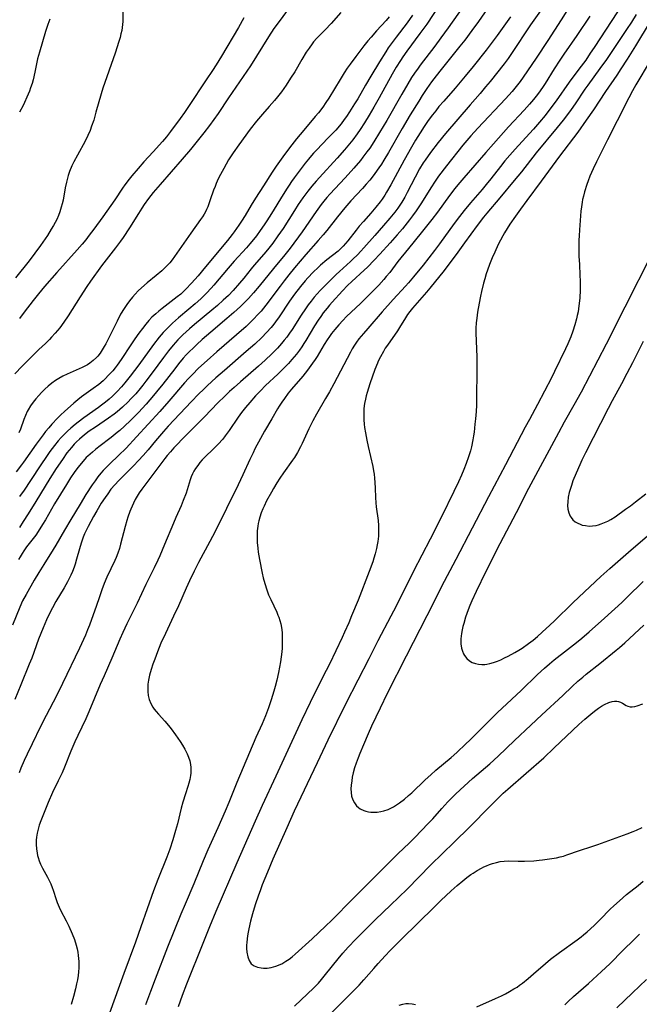
# Model space of a CAD drawing. Units: inches. Extents: x 2055283 to 2060770, y 195496 to 200931.
# Drawn here: x 2057550 to 2057666, y 195781 to 195966 of the extents above; entities that cross this region are included whole.
import ezdxf

# ---------------------------------------------------------------- set-up
doc = ezdxf.new("R2010")
doc.units = ezdxf.units.IN
doc.header["$MEASUREMENT"] = 0
doc.layers.add('c_11_T14S_R18E', color=163, linetype='Continuous')

msp = doc.modelspace()

# ---------------------------------------------------------------- linework, layer by layer
at = {"layer": 'c_11_T14S_R18E'}
for points, elevation in [([(2057600.5, 195968.25), (2057598.57, 195965.73), (2057597.62, 195964.4), (2057596.6, 195962.85), (2057594.35, 195959.21), (2057593.19, 195957.41), (2057591.17, 195954.39), (2057589.1, 195951.38), (2057587.14, 195948.47), (2057586.36, 195947.35), (2057585.52, 195946.2), (2057584.48, 195944.84), (2057581.95, 195941.7), (2057580.39, 195939.86), (2057576.25, 195935.14), (2057574.99, 195933.62), (2057574.11, 195932.51), (2057573.3, 195931.38), (2057572.86, 195930.72), (2057572.19, 195929.68), (2057570.52, 195927.03), (2057569.33, 195925.21), (2057568.83, 195924.49), (2057567.91, 195923.23), (2057565.3, 195919.87), (2057563.22, 195917.02), (2057562.51, 195915.97), (2057561.27, 195914.07), (2057558.99, 195910.47), (2057558.21, 195909.33), (2057557.43, 195908.27), (2057556.6, 195907.26), (2057555.9, 195906.47), (2057555.51, 195906.07), (2057554.78, 195905.33), (2057553.53, 195904.17), (2057552.43, 195903.11), (2057550.39, 195901.06), (2057549, 195899.6)], 944), ([(2057633.19, 195968.59), (2057630.31, 195964.49), (2057628.95, 195962.63), (2057627.81, 195961.1), (2057625.04, 195957.49), (2057624.65, 195956.96), (2057624, 195956.04), (2057623.44, 195955.18), (2057622.75, 195954.04), (2057621.61, 195952.1), (2057618.77, 195947.16), (2057617.43, 195944.89), (2057616.35, 195943.13), (2057615.58, 195941.96), (2057615.07, 195941.24), (2057614.32, 195940.23), (2057613.84, 195939.62), (2057612.63, 195938.2), (2057610.98, 195936.36), (2057608.11, 195933.3), (2057607.56, 195932.68), (2057606.98, 195932.01), (2057606.45, 195931.35), (2057605.52, 195930.09), (2057602.91, 195926.26), (2057602.24, 195925.32), (2057601.37, 195924.15), (2057600.65, 195923.21), (2057599.63, 195921.94), (2057597.54, 195919.39), (2057594.83, 195916.05), (2057593.77, 195914.79), (2057592.82, 195913.75), (2057592.3, 195913.2), (2057591.32, 195912.26), (2057590.08, 195911.14), (2057588.78, 195910.01), (2057585.79, 195907.45), (2057584.17, 195906.03), (2057583.15, 195905.11), (2057582.46, 195904.46), (2057581.78, 195903.8), (2057581.18, 195903.17), (2057580.6, 195902.53), (2057579.73, 195901.5), (2057579, 195900.57), (2057576.79, 195897.71), (2057575.6, 195896.23), (2057575.02, 195895.54), (2057573.63, 195893.94), (2057572.19, 195892.38), (2057570.71, 195890.87), (2057569.59, 195889.8), (2057568.7, 195889), (2057568.23, 195888.59), (2057567.06, 195887.65), (2057564.75, 195885.92), (2057564.12, 195885.43), (2057563.55, 195884.95), (2057562.7, 195884.17), (2057562.42, 195883.9), (2057561.83, 195883.25), (2057561.15, 195882.42), (2057560.65, 195881.77), (2057560.16, 195881.11), (2057559.46, 195880.08), (2057558.69, 195878.88), (2057557.55, 195877.02), (2057556.48, 195875.23), (2057554.75, 195872.22), (2057554.21, 195871.33), (2057553.7, 195870.53), (2057552.92, 195869.38), (2057551.22, 195867.14), (2057550.71, 195866.44), (2057550.37, 195865.93), (2057550, 195865.31), (2057549.69, 195864.77)], 934), ([(2057628.55, 195968.66), (2057626.27, 195965.23), (2057624.97, 195963.42), (2057622.52, 195960.14), (2057621.79, 195959.09), (2057621.34, 195958.41), (2057620.54, 195957.14), (2057619.78, 195955.85), (2057617.38, 195951.41), (2057616.36, 195949.61), (2057615.46, 195948.11), (2057614.59, 195946.7), (2057613.79, 195945.45), (2057613.25, 195944.65), (2057612.41, 195943.51), (2057611.81, 195942.75), (2057610.88, 195941.65), (2057609.48, 195940.06), (2057606.15, 195936.44), (2057605.55, 195935.77), (2057604.75, 195934.84), (2057603.98, 195933.88), (2057603.05, 195932.64), (2057602.19, 195931.39), (2057601.46, 195930.27), (2057599.32, 195926.9), (2057598.36, 195925.48), (2057597.41, 195924.14), (2057596.43, 195922.88), (2057595.74, 195922.04), (2057593.92, 195919.97), (2057593.34, 195919.28), (2057591.97, 195917.57), (2057591.15, 195916.6), (2057589.94, 195915.25), (2057589.08, 195914.34), (2057588.11, 195913.41), (2057587, 195912.43), (2057585.99, 195911.58), (2057582.69, 195908.88), (2057581.76, 195908.08), (2057580.54, 195906.96), (2057579.59, 195906), (2057578.71, 195905.02), (2057577.83, 195903.93), (2057576.9, 195902.67), (2057574.8, 195899.81), (2057573.61, 195898.24), (2057573.05, 195897.52), (2057572.52, 195896.87), (2057571.68, 195895.88), (2057570.8, 195894.91), (2057570.25, 195894.34), (2057569.22, 195893.34), (2057568.71, 195892.9), (2057568.21, 195892.49), (2057567.62, 195892.03), (2057566.59, 195891.3), (2057564.12, 195889.64), (2057562.97, 195888.84), (2057562.11, 195888.19), (2057561.14, 195887.39), (2057560.61, 195886.89), (2057560.16, 195886.43), (2057559.62, 195885.83), (2057559.2, 195885.31), (2057558.79, 195884.79), (2057557.93, 195883.58), (2057556.77, 195881.84), (2057555.57, 195879.96), (2057552.92, 195875.67), (2057551.52, 195873.38), (2057550.6, 195871.92), (2057549.86, 195870.8)], 936), ([(2057653.18, 195968.72), (2057651.53, 195966.04), (2057649, 195962.15), (2057646.78, 195958.8), (2057644.34, 195955.23), (2057643.8, 195954.46), (2057643.06, 195953.48), (2057642.32, 195952.58), (2057641.06, 195951.17), (2057635.87, 195945.71), (2057634.54, 195944.27), (2057633.8, 195943.4), (2057633.07, 195942.51), (2057630.01, 195938.66), (2057628.51, 195936.7), (2057627.86, 195935.77), (2057627.02, 195934.49), (2057625.3, 195931.69), (2057624.32, 195930.22), (2057623.6, 195929.23), (2057623.05, 195928.5), (2057621.72, 195926.84), (2057620.76, 195925.7), (2057619.41, 195924.18), (2057617.49, 195922.09), (2057616.39, 195920.91), (2057615.15, 195919.64), (2057614.54, 195919.05), (2057612.22, 195916.95), (2057611.41, 195916.16), (2057610.46, 195915.16), (2057608.53, 195913.04), (2057608.05, 195912.49), (2057607.59, 195911.94), (2057606.88, 195911.03), (2057606.4, 195910.37), (2057605.93, 195909.69), (2057605.23, 195908.59), (2057603.63, 195905.9), (2057603.25, 195905.29), (2057602.85, 195904.68), (2057602.43, 195904.08), (2057601.85, 195903.32), (2057601, 195902.29), (2057600.36, 195901.57), (2057599.69, 195900.88), (2057598.36, 195899.56), (2057596.06, 195897.4), (2057595.07, 195896.44), (2057594.14, 195895.48), (2057593.07, 195894.27), (2057592.28, 195893.31), (2057591.53, 195892.34), (2057590.9, 195891.47), (2057589.19, 195888.96), (2057588.49, 195888), (2057588, 195887.39), (2057587.13, 195886.41), (2057586.22, 195885.49), (2057584.71, 195884.04), (2057584.17, 195883.47), (2057583.74, 195882.98), (2057583.32, 195882.45), (2057582.93, 195881.89), (2057582.62, 195881.39), (2057582.35, 195880.87), (2057582.12, 195880.32), (2057581.92, 195879.75), (2057581.13, 195877.22), (2057580.62, 195875.83), (2057580.2, 195874.83), (2057579.2, 195872.64), (2057578.75, 195871.6), (2057577.1, 195867.6), (2057576.21, 195865.49), (2057575.85, 195864.68), (2057575.16, 195863.21), (2057573.61, 195860.1), (2057571.94, 195856.6), (2057570.02, 195852.71), (2057569.26, 195851.09), (2057568.73, 195849.87), (2057567.23, 195846.29), (2057565.76, 195843), (2057565.03, 195841.32), (2057562.9, 195836.21), (2057562.3, 195834.89), (2057560.81, 195831.79), (2057560.24, 195830.59), (2057559.5, 195828.85), (2057558.3, 195825.86), (2057557.86, 195824.81), (2057557.16, 195823.27), (2057556.09, 195821.08), (2057555.26, 195819.22), (2057554.36, 195817.04), (2057553.86, 195815.78), (2057553.58, 195814.96), (2057553.37, 195814.22), (2057553.21, 195813.47), (2057553.09, 195812.71), (2057553.03, 195812.14), (2057553.01, 195811.33), (2057553.06, 195810.53), (2057553.18, 195809.74), (2057553.27, 195809.3), (2057553.39, 195808.87), (2057553.59, 195808.25), (2057553.84, 195807.64), (2057554.2, 195806.92), (2057555.17, 195805.18), (2057555.48, 195804.57), (2057555.77, 195803.95), (2057556.04, 195803.29), (2057556.21, 195802.79), (2057556.74, 195801.04), (2057556.93, 195800.47), (2057557.3, 195799.58), (2057557.57, 195799), (2057558.64, 195797.01), (2057559.13, 195796.05), (2057559.79, 195794.58), (2057560.19, 195793.53), (2057560.52, 195792.47), (2057560.68, 195791.8), (2057560.81, 195791.12), (2057560.9, 195790.53), (2057560.96, 195789.93), (2057561, 195789.38), (2057561.01, 195788.79), (2057561, 195788.2), (2057560.95, 195787.48), (2057560.87, 195786.76), (2057560.74, 195785.94), (2057560.6, 195785.21), (2057560.39, 195784.27), (2057560.04, 195782.84), (2057559.61, 195781.32)], 926), ([(2057642, 195966.58), (2057640.76, 195964.81), (2057639.49, 195963.08), (2057637.42, 195960.35), (2057634.97, 195957.26), (2057633.49, 195955.45), (2057631.59, 195953.21), (2057629.46, 195950.79), (2057628.56, 195949.73), (2057627.96, 195948.97), (2057627.37, 195948.21), (2057626.58, 195947.12), (2057625.81, 195946), (2057625.05, 195944.84), (2057624.2, 195943.46), (2057623.43, 195942.16), (2057622.03, 195939.69), (2057619.53, 195935.06), (2057618.74, 195933.66), (2057618.4, 195933.1), (2057617.92, 195932.37), (2057617.55, 195931.86), (2057616.75, 195930.86), (2057615.8, 195929.76), (2057614.41, 195928.2), (2057613.63, 195927.29), (2057613.07, 195926.59), (2057611.47, 195924.54), (2057611.06, 195924.05), (2057610.63, 195923.58), (2057610.04, 195923), (2057609.64, 195922.65), (2057607.54, 195920.98), (2057606.38, 195919.99), (2057605.91, 195919.56), (2057605, 195918.69), (2057603.97, 195917.61), (2057603.48, 195917.05), (2057602.6, 195916), (2057601.5, 195914.54), (2057600.56, 195913.22), (2057598.57, 195910.28), (2057597.94, 195909.4), (2057597.59, 195908.94), (2057597.09, 195908.33), (2057596.22, 195907.34), (2057595.32, 195906.43), (2057594.01, 195905.19), (2057592.42, 195903.78), (2057588.32, 195900.26), (2057586.71, 195898.86), (2057585.15, 195897.43), (2057584.45, 195896.77), (2057583.48, 195895.8), (2057582.16, 195894.42), (2057577.8, 195889.78), (2057576.91, 195888.82), (2057575.4, 195887.08), (2057574, 195885.39), (2057573.06, 195884.29), (2057572.21, 195883.34), (2057571.29, 195882.37), (2057568.49, 195879.58), (2057567.77, 195878.81), (2057567.05, 195877.96), (2057566.43, 195877.14), (2057565.94, 195876.45), (2057565.22, 195875.35), (2057564.38, 195873.94), (2057563.76, 195872.84), (2057562.78, 195870.98), (2057562.11, 195869.63), (2057561.84, 195868.98), (2057561.62, 195868.41), (2057561.43, 195867.84), (2057561.12, 195866.78), (2057560.6, 195864.86), (2057560.33, 195863.94), (2057560.13, 195863.33), (2057559.82, 195862.52), (2057559.51, 195861.83), (2057558.88, 195860.59), (2057558.26, 195859.48), (2057556.73, 195856.89), (2057556.09, 195855.75), (2057555.45, 195854.52), (2057554.96, 195853.48), (2057554.34, 195852), (2057553.48, 195849.86), (2057552.17, 195846.31), (2057551.73, 195845.19), (2057550.15, 195841.31), (2057548.98, 195838.53)], 930), ([(2057619.23, 195966.58), (2057618.64, 195965.91), (2057616.84, 195963.92), (2057615.83, 195962.76), (2057615.24, 195962.06), (2057614.47, 195961.11), (2057612.95, 195959.14), (2057611.9, 195957.71), (2057611.36, 195956.94), (2057610.79, 195956.08), (2057610.02, 195954.85), (2057607.9, 195951.35), (2057607.37, 195950.53), (2057606.76, 195949.65), (2057605.95, 195948.59), (2057605.38, 195947.89), (2057603.23, 195945.35), (2057601.88, 195943.72), (2057600.56, 195942.02), (2057599.28, 195940.31), (2057598.05, 195938.56), (2057597.31, 195937.45), (2057595.67, 195934.87), (2057594.18, 195932.59), (2057593.37, 195931.28), (2057592.2, 195929.29), (2057591.56, 195928.28), (2057591.04, 195927.51), (2057590.17, 195926.27), (2057589.78, 195925.76), (2057588.9, 195924.65), (2057584.8, 195919.67), (2057583.39, 195917.99), (2057582.16, 195916.6), (2057581.12, 195915.51), (2057580.64, 195915.04), (2057580.14, 195914.59), (2057579.47, 195914.03), (2057576.67, 195911.89), (2057576.04, 195911.4), (2057575.44, 195910.89), (2057574.72, 195910.22), (2057574.15, 195909.6), (2057573.6, 195908.96), (2057572.95, 195908.14), (2057572.3, 195907.27), (2057571.5, 195906.18), (2057570.75, 195905.07), (2057568.97, 195902.3), (2057568.23, 195901.27), (2057567.81, 195900.72), (2057567.37, 195900.19), (2057566.61, 195899.35), (2057565.93, 195898.67), (2057565.56, 195898.32), (2057564.74, 195897.64), (2057563.73, 195896.88), (2057561.53, 195895.29), (2057560.81, 195894.73), (2057560.1, 195894.14), (2057558.33, 195892.58), (2057557.64, 195891.93), (2057557.01, 195891.29), (2057555.98, 195890.19), (2057555.38, 195889.51), (2057554.79, 195888.82), (2057554.3, 195888.19), (2057553.01, 195886.42), (2057550.65, 195883.08), (2057550.24, 195882.53), (2057549.26, 195881.26)], 940), ([(2057610.18, 195967.4), (2057608.37, 195965.35), (2057607.23, 195964.13), (2057606.33, 195963.24), (2057605.68, 195962.57), (2057605.07, 195961.87), (2057604.76, 195961.5), (2057604.2, 195960.73), (2057603.68, 195959.94), (2057602.86, 195958.59), (2057601.51, 195956.26), (2057600.75, 195955.05), (2057599.9, 195953.77), (2057599.02, 195952.53), (2057598.27, 195951.56), (2057597.7, 195950.86), (2057596.75, 195949.76), (2057595.49, 195948.35), (2057594.36, 195947.03), (2057593.16, 195945.48), (2057591.01, 195942.55), (2057589.95, 195941.05), (2057589.59, 195940.51), (2057589.11, 195939.73), (2057588.21, 195938.15), (2057587.61, 195937.02), (2057587.18, 195936.17), (2057586.78, 195935.3), (2057586.57, 195934.78), (2057586.31, 195934.08), (2057585.68, 195932.23), (2057585.2, 195930.95), (2057584.97, 195930.43), (2057584.75, 195929.98), (2057584.51, 195929.55), (2057584.19, 195929.05), (2057583.86, 195928.56), (2057582.01, 195926.03), (2057578.97, 195921.63), (2057578.53, 195921.03), (2057578.07, 195920.45), (2057577.61, 195919.94), (2057577.09, 195919.41), (2057576.59, 195918.94), (2057575.55, 195918.07), (2057573.85, 195916.68), (2057572.78, 195915.76), (2057572.16, 195915.16), (2057571.56, 195914.54), (2057571.06, 195913.99), (2057570.52, 195913.32), (2057570.01, 195912.64), (2057569.5, 195911.89), (2057568.85, 195910.8), (2057568.18, 195909.52), (2057566.65, 195906.37), (2057566.07, 195905.24), (2057565.8, 195904.74), (2057565.42, 195904.1), (2057565, 195903.48), (2057564.58, 195902.96), (2057564.31, 195902.66), (2057563.72, 195902.11), (2057563.07, 195901.62), (2057562.62, 195901.32), (2057562.15, 195901.05), (2057561.64, 195900.79), (2057561.11, 195900.54), (2057558.84, 195899.57), (2057558.03, 195899.18), (2057557.24, 195898.75), (2057556.65, 195898.37), (2057555.93, 195897.85), (2057555.25, 195897.28), (2057554.61, 195896.71), (2057554, 195896.1), (2057553.5, 195895.57), (2057552.95, 195894.94), (2057552.43, 195894.29), (2057551.94, 195893.6), (2057551.51, 195892.89), (2057551.34, 195892.57), (2057551, 195891.82), (2057550.7, 195891.05), (2057550.05, 195889.24), (2057549.77, 195888.55)], 942), ([(2057591.98, 195966.37), (2057590.97, 195964.58), (2057587.8, 195959.21), (2057586.8, 195957.58), (2057586.09, 195956.49), (2057584.9, 195954.74), (2057581.58, 195949.73), (2057580.82, 195948.61), (2057580.05, 195947.52), (2057578.21, 195945.05), (2057577.45, 195944.1), (2057576.69, 195943.18), (2057574.97, 195941.23), (2057573.23, 195939.35), (2057572.12, 195938.13), (2057570.97, 195936.78), (2057570.47, 195936.15), (2057569.64, 195935.05), (2057569.2, 195934.42), (2057567.74, 195932.24), (2057565.51, 195929.05), (2057563.83, 195926.76), (2057562.96, 195925.6), (2057562.31, 195924.78), (2057561.63, 195923.93), (2057560.7, 195922.86), (2057556.92, 195918.65), (2057554.6, 195915.98), (2057553.45, 195914.61), (2057552.48, 195913.4), (2057550.77, 195911.18), (2057549.88, 195909.99)], 946), ([(2057623.63, 195966.9), (2057622.6, 195965.48), (2057620.52, 195962.78), (2057619.97, 195962.04), (2057619.07, 195960.75), (2057618.6, 195960.01), (2057617.43, 195958.14), (2057615.78, 195955.44), (2057614.8, 195953.78), (2057613.33, 195951.19), (2057612.76, 195950.23), (2057611.82, 195948.76), (2057611.23, 195947.89), (2057610.81, 195947.3), (2057610.21, 195946.52), (2057609.2, 195945.35), (2057607.75, 195943.79), (2057605.65, 195941.64), (2057605.02, 195940.98), (2057604.67, 195940.58), (2057604.07, 195939.86), (2057603.48, 195939.11), (2057601.44, 195936.4), (2057600.92, 195935.7), (2057600.45, 195935.03), (2057600.07, 195934.46), (2057599.32, 195933.28), (2057597.13, 195929.67), (2057596.27, 195928.3), (2057595.79, 195927.57), (2057595.05, 195926.49), (2057594.33, 195925.52), (2057593.76, 195924.79), (2057593.11, 195923.99), (2057592.45, 195923.23), (2057590.18, 195920.72), (2057589.06, 195919.44), (2057586.34, 195916.23), (2057585.87, 195915.7), (2057584.99, 195914.76), (2057583.88, 195913.68), (2057582.83, 195912.74), (2057581.67, 195911.74), (2057579.72, 195910.1), (2057578.57, 195909.1), (2057577.63, 195908.21), (2057576.86, 195907.4), (2057576.09, 195906.5), (2057575.01, 195905.12), (2057572.25, 195901.31), (2057570.67, 195899.2), (2057569.65, 195897.93), (2057569.03, 195897.2), (2057568.21, 195896.31), (2057567.33, 195895.45), (2057566.7, 195894.89), (2057566, 195894.31), (2057565.29, 195893.74), (2057564.71, 195893.31), (2057561.98, 195891.39), (2057560.9, 195890.57), (2057560.31, 195890.09), (2057559.52, 195889.42), (2057558.9, 195888.86), (2057558.3, 195888.28), (2057557.72, 195887.67), (2057557.17, 195887.04), (2057556.46, 195886.17), (2057555.57, 195885.02), (2057554.94, 195884.14), (2057553.86, 195882.54), (2057551.96, 195879.6), (2057550.75, 195877.79), (2057549.9, 195876.58)], 938), ([(2057656.85, 195966.73), (2057654.46, 195963.1), (2057652.03, 195959.57), (2057651.27, 195958.44), (2057650.21, 195956.8), (2057648.49, 195954.06), (2057647.99, 195953.3), (2057647.25, 195952.28), (2057646.79, 195951.67), (2057646.3, 195951.07), (2057645.58, 195950.22), (2057644.53, 195949.04), (2057641.65, 195945.93), (2057638.81, 195942.77), (2057637.38, 195941.15), (2057633.21, 195936.37), (2057632.12, 195935.09), (2057631.53, 195934.36), (2057630.54, 195933.06), (2057628.3, 195929.95), (2057627.25, 195928.58), (2057625.21, 195926.09), (2057622.83, 195923.12), (2057620.89, 195920.67), (2057619.34, 195918.65), (2057618.69, 195917.85), (2057618.26, 195917.33), (2057617.28, 195916.27), (2057615.8, 195914.76), (2057613.83, 195912.82), (2057611.25, 195910.34), (2057610.53, 195909.63), (2057609.77, 195908.83), (2057609.01, 195907.95), (2057608.43, 195907.19), (2057608.01, 195906.6), (2057607.6, 195905.99), (2057607.06, 195905.12), (2057605.73, 195902.89), (2057605.37, 195902.33), (2057604.88, 195901.6), (2057604.56, 195901.16), (2057603.93, 195900.33), (2057603.01, 195899.21), (2057600.89, 195896.72), (2057600.29, 195895.97), (2057599.58, 195895.01), (2057599.09, 195894.3), (2057598.61, 195893.58), (2057598.29, 195893.05), (2057597.22, 195891.16), (2057595.85, 195888.86), (2057595.07, 195887.46), (2057594.06, 195885.54), (2057593.69, 195884.82), (2057593.08, 195883.55), (2057591.8, 195880.68), (2057590.92, 195878.79), (2057588.69, 195874.37), (2057586.61, 195870.07), (2057585.62, 195868.16), (2057583.48, 195864.22), (2057582.66, 195862.61), (2057581.79, 195860.8), (2057581.17, 195859.42), (2057579.7, 195856.11), (2057578.8, 195854.17), (2057577.25, 195850.94), (2057576.42, 195849.07), (2057575.78, 195847.47), (2057575.26, 195846.08), (2057574.93, 195845.15), (2057574.61, 195844.17), (2057574.3, 195843.11), (2057574.09, 195842.13), (2057573.98, 195841.39), (2057573.93, 195840.71), (2057573.94, 195840.04), (2057574.02, 195839.29), (2057574.22, 195838.51), (2057574.52, 195837.79), (2057574.92, 195837.1), (2057575.18, 195836.74), (2057575.54, 195836.29), (2057575.99, 195835.76), (2057577.13, 195834.5), (2057577.83, 195833.68), (2057578.31, 195833.06), (2057579.17, 195831.89), (2057580, 195830.68), (2057580.44, 195829.99), (2057580.93, 195829.19), (2057581.35, 195828.37), (2057581.62, 195827.71), (2057581.83, 195827.05), (2057581.97, 195826.32), (2057582.02, 195825.77), (2057582.03, 195825.22), (2057582.01, 195824.74), (2057581.96, 195824.26), (2057581.83, 195823.54), (2057581.65, 195822.83), (2057581.48, 195822.24), (2057581.02, 195820.84), (2057580.54, 195819.26), (2057580.24, 195818.14), (2057579.52, 195815.22), (2057579.18, 195813.96), (2057578.65, 195812.19), (2057578.09, 195810.48), (2057577.54, 195808.98), (2057575.84, 195804.8), (2057575.02, 195802.62), (2057572.67, 195795.91), (2057571.63, 195792.99), (2057569.46, 195787.14), (2057565.16, 195775.21)], 924), ([(2057635.67, 195780.92), (2057639.16, 195782.44), (2057640.31, 195782.96), (2057641.05, 195783.34), (2057641.78, 195783.74), (2057642.64, 195784.24), (2057643.22, 195784.61), (2057643.69, 195784.93), (2057644.25, 195785.34), (2057645.34, 195786.22), (2057646.34, 195787.07), (2057648.53, 195788.99), (2057649.51, 195789.8), (2057651.2, 195791.08), (2057654.49, 195793.44), (2057655.24, 195794.01), (2057655.69, 195794.38), (2057656.36, 195794.96), (2057657.68, 195796.16), (2057658.79, 195797.24), (2057660.71, 195799.18), (2057661.38, 195799.83), (2057662.43, 195800.8), (2057663.78, 195801.94), (2057665.92, 195803.65), (2057666.88, 195804.45)], 924), ([(2057652.18, 195781.29), (2057652.8, 195781.91), (2057653.79, 195782.83), (2057656.62, 195785.27), (2057659.08, 195787.5), (2057660.61, 195788.97), (2057663.16, 195791.55), (2057665.1, 195793.47), (2057666.2, 195794.52)], 926), ([(2057621.11, 195781.22), (2057621.81, 195781.42), (2057622.36, 195781.51), (2057622.83, 195781.53), (2057623.55, 195781.47), (2057624.15, 195781.34)], 924)]:
    msp.add_lwpolyline(points, dxfattribs=dict(at, elevation=elevation))
for points in [[(2057637.69, 195968.12, 932), (2057636, 195965.7, 932), (2057634.77, 195964.03, 932), (2057633.4, 195962.21, 932), (2057632.5, 195961.06, 932), (2057628.99, 195956.71, 932), (2057628.04, 195955.52, 932), (2057627.2, 195954.4, 932), (2057626.3, 195953.11, 932), (2057625.45, 195951.84, 932), (2057624.78, 195950.79, 932), (2057623.2, 195948.22, 932), (2057621.69, 195945.65, 932), (2057619.09, 195941.16, 932), (2057618.22, 195939.69, 932), (2057617.77, 195938.97, 932), (2057617.3, 195938.25, 932), (2057616.57, 195937.21, 932), (2057616.24, 195936.77, 932), (2057615.59, 195935.96, 932), (2057614.94, 195935.2, 932), (2057614.21, 195934.37, 932), (2057612.07, 195932.06, 932), (2057610.93, 195930.76, 932), (2057609.51, 195929.05, 932), (2057607.54, 195926.53, 932), (2057606.83, 195925.67, 932), (2057605.93, 195924.63, 932), (2057603.57, 195921.98, 932), (2057601.45, 195919.48, 932), (2057600.4, 195918.19, 932), (2057599.53, 195917.09, 932), (2057598.78, 195916.09, 932), (2057596.1, 195912.48, 932), (2057595.2, 195911.37, 932), (2057594.67, 195910.78, 932), (2057593.75, 195909.82, 932), (2057592.38, 195908.52, 932), (2057590.62, 195906.95, 932), (2057586.91, 195903.75, 932), (2057585.07, 195902.14, 932), (2057583.49, 195900.67, 932), (2057582.31, 195899.49, 932), (2057581.59, 195898.72, 932), (2057580.85, 195897.91, 932), (2057577.91, 195894.49, 932), (2057576.21, 195892.56, 932), (2057574.05, 195890.17, 932), (2057571.86, 195887.79, 932), (2057569.88, 195885.69, 932), (2057568.46, 195884.29, 932), (2057566.83, 195882.74, 932), (2057566.21, 195882.14, 932), (2057565.61, 195881.51, 932), (2057565.13, 195880.97, 932), (2057564.57, 195880.28, 932), (2057564.05, 195879.57, 932), (2057563.52, 195878.81, 932), (2057562.34, 195876.96, 932), (2057561.24, 195875.16, 932), (2057559.53, 195872.27, 932), (2057558.33, 195870.3, 932), (2057556.71, 195867.48, 932), (2057556.21, 195866.64, 932), (2057554.45, 195863.88, 932), (2057553.51, 195862.37, 932), (2057552.66, 195860.93, 932), (2057551.12, 195858.25, 932), (2057550.47, 195857.01, 932), (2057549.94, 195855.85, 932), (2057548.55, 195852.45, 932)], [(2057647.61, 195967.73, 928), (2057645.77, 195965.08, 928), (2057642.17, 195959.68, 928), (2057641.54, 195958.79, 928), (2057640.79, 195957.78, 928), (2057638.17, 195954.46, 928), (2057637.33, 195953.42, 928), (2057636.3, 195952.22, 928), (2057634.43, 195950.07, 928), (2057629.8, 195944.71, 928), (2057628.43, 195943.01, 928), (2057627.01, 195941.15, 928), (2057625.98, 195939.71, 928), (2057625.62, 195939.17, 928), (2057624.93, 195938.04, 928), (2057624.1, 195936.52, 928), (2057622.64, 195933.63, 928), (2057622.17, 195932.77, 928), (2057621.61, 195931.83, 928), (2057620.83, 195930.69, 928), (2057620.27, 195929.95, 928), (2057619.34, 195928.79, 928), (2057618.16, 195927.42, 928), (2057616.53, 195925.59, 928), (2057614.48, 195923.25, 928), (2057613.92, 195922.64, 928), (2057613.28, 195921.96, 928), (2057612.44, 195921.14, 928), (2057611.95, 195920.68, 928), (2057609.9, 195918.82, 928), (2057609.32, 195918.27, 928), (2057606.32, 195915.24, 928), (2057605.73, 195914.62, 928), (2057605.17, 195913.98, 928), (2057604.58, 195913.26, 928), (2057604.03, 195912.55, 928), (2057603.51, 195911.81, 928), (2057602.71, 195910.63, 928), (2057601.01, 195907.95, 928), (2057600.52, 195907.22, 928), (2057600.01, 195906.51, 928), (2057599.55, 195905.91, 928), (2057599.06, 195905.31, 928), (2057598.28, 195904.43, 928), (2057597.22, 195903.35, 928), (2057595.99, 195902.19, 928), (2057594.75, 195901.07, 928), (2057591.37, 195898.14, 928), (2057590.17, 195897.08, 928), (2057589.29, 195896.28, 928), (2057588.42, 195895.45, 928), (2057587.11, 195894.16, 928), (2057584.58, 195891.55, 928), (2057580.41, 195887.37, 928), (2057579.51, 195886.45, 928), (2057578.85, 195885.74, 928), (2057578.2, 195885.01, 928), (2057577.58, 195884.28, 928), (2057577.13, 195883.71, 928), (2057573.18, 195878.51, 928), (2057572.81, 195878, 928), (2057572.33, 195877.28, 928), (2057571.96, 195876.68, 928), (2057571.61, 195876.05, 928), (2057571.27, 195875.39, 928), (2057570.76, 195874.26, 928), (2057570.57, 195873.78, 928), (2057570.19, 195872.71, 928), (2057570, 195872.12, 928), (2057569.68, 195870.98, 928), (2057568.86, 195867.68, 928), (2057568.63, 195866.86, 928), (2057568.34, 195865.97, 928), (2057568.03, 195865.16, 928), (2057567.78, 195864.58, 928), (2057566.3, 195861.49, 928), (2057565.78, 195860.29, 928), (2057565.35, 195859.13, 928), (2057564.84, 195857.59, 928), (2057564.33, 195856.15, 928), (2057562.99, 195852.47, 928), (2057562.67, 195851.63, 928), (2057562.27, 195850.63, 928), (2057561.92, 195849.81, 928), (2057561.16, 195848.17, 928), (2057557.97, 195841.55, 928), (2057556.8, 195839.21, 928), (2057554.89, 195835.56, 928), (2057553.83, 195833.46, 928), (2057552.28, 195830.22, 928), (2057551.33, 195828.29, 928), (2057550.77, 195827.1, 928), (2057550.15, 195825.66, 928), (2057549.8, 195824.81, 928)], [(2057569.26, 195967.5, 948), (2057569.26, 195965.7, 948), (2057569.22, 195965.13, 948), (2057569.16, 195964.57, 948), (2057569.06, 195964.02, 948), (2057568.92, 195963.36, 948), (2057568.75, 195962.71, 948), (2057568.52, 195961.94, 948), (2057567.82, 195959.77, 948), (2057565.54, 195953.21, 948), (2057565.21, 195952.14, 948), (2057564.23, 195948.67, 948), (2057563.8, 195947.22, 948), (2057563.42, 195946.1, 948), (2057563.12, 195945.27, 948), (2057562.73, 195944.35, 948), (2057562.19, 195943.26, 948), (2057560.74, 195940.65, 948), (2057560.09, 195939.41, 948), (2057559.72, 195938.63, 948), (2057559.29, 195937.58, 948), (2057559.03, 195936.83, 948), (2057558.81, 195936.08, 948), (2057558.68, 195935.58, 948), (2057558.47, 195934.53, 948), (2057558.06, 195932.21, 948), (2057557.91, 195931.53, 948), (2057557.73, 195930.86, 948), (2057557.46, 195930, 948), (2057557.2, 195929.33, 948), (2057556.86, 195928.57, 948), (2057556.57, 195928.01, 948), (2057556.27, 195927.45, 948), (2057555.84, 195926.72, 948), (2057555.11, 195925.58, 948), (2057553.81, 195923.66, 948), (2057552.76, 195922.22, 948), (2057551.7, 195920.82, 948), (2057549.16, 195917.6, 948)], [(2057555.56, 195966.16, 950), (2057555.19, 195965.13, 950), (2057554.78, 195963.85, 950), (2057553.61, 195959.95, 950), (2057553.29, 195958.69, 950), (2057552.76, 195956.18, 950), (2057552.44, 195954.79, 950), (2057552.24, 195954.08, 950), (2057551.98, 195953.26, 950), (2057551.74, 195952.61, 950), (2057551.29, 195951.51, 950), (2057550.82, 195950.49, 950), (2057550.55, 195949.95, 950), (2057549.87, 195948.67, 950)], [(2057662.05, 195967.54, 922), (2057657.69, 195960.83, 922), (2057656.97, 195959.74, 922), (2057656.1, 195958.47, 922), (2057654.84, 195956.73, 922), (2057653.03, 195954.3, 922), (2057650.56, 195950.85, 922), (2057649.39, 195949.28, 922), (2057648.48, 195948.1, 922), (2057647.46, 195946.83, 922), (2057646.31, 195945.51, 922), (2057643.47, 195942.42, 922), (2057642.85, 195941.74, 922), (2057641.86, 195940.61, 922), (2057640.96, 195939.54, 922), (2057640.11, 195938.49, 922), (2057638.3, 195936.17, 922), (2057637.44, 195935.11, 922), (2057636.66, 195934.18, 922), (2057634.47, 195931.66, 922), (2057633.32, 195930.27, 922), (2057632.4, 195929.11, 922), (2057631.44, 195927.81, 922), (2057628.68, 195923.98, 922), (2057627.74, 195922.73, 922), (2057625.59, 195919.98, 922), (2057623.82, 195917.8, 922), (2057622.87, 195916.69, 922), (2057622.31, 195916.07, 922), (2057620, 195913.59, 922), (2057617.95, 195911.22, 922), (2057615.21, 195908.15, 922), (2057614.4, 195907.21, 922), (2057613.97, 195906.69, 922), (2057613.56, 195906.16, 922), (2057613.11, 195905.55, 922), (2057612.72, 195904.97, 922), (2057612.32, 195904.33, 922), (2057611.95, 195903.67, 922), (2057608.83, 195897.74, 922), (2057608.02, 195896.24, 922), (2057607.3, 195894.96, 922), (2057605.59, 195892.03, 922), (2057604.93, 195890.83, 922), (2057604.53, 195890.06, 922), (2057604.16, 195889.29, 922), (2057602.89, 195886.57, 922), (2057602.58, 195885.93, 922), (2057602.02, 195884.88, 922), (2057601.47, 195883.95, 922), (2057601.12, 195883.43, 922), (2057599.4, 195881.03, 922), (2057598.75, 195880.07, 922), (2057598.16, 195879.16, 922), (2057597.53, 195878.12, 922), (2057597.14, 195877.43, 922), (2057596.25, 195875.78, 922), (2057595.77, 195874.8, 922), (2057595.56, 195874.32, 922), (2057595.25, 195873.54, 922), (2057594.98, 195872.75, 922), (2057594.79, 195872.07, 922), (2057594.68, 195871.55, 922), (2057594.59, 195871.03, 922), (2057594.49, 195870.17, 922), (2057594.44, 195869.18, 922), (2057594.44, 195868.58, 922), (2057594.47, 195867.98, 922), (2057594.58, 195866.91, 922), (2057594.68, 195866.18, 922), (2057594.92, 195864.8, 922), (2057595.43, 195862.23, 922), (2057595.62, 195861.33, 922), (2057595.9, 195860.27, 922), (2057596.27, 195859.09, 922), (2057596.62, 195858.19, 922), (2057597.02, 195857.28, 922), (2057598.13, 195854.94, 922), (2057598.37, 195854.38, 922), (2057598.51, 195853.98, 922), (2057598.71, 195853.37, 922), (2057598.88, 195852.71, 922), (2057599.01, 195852.03, 922), (2057599.13, 195851.12, 922), (2057599.19, 195850.26, 922), (2057599.19, 195849.12, 922), (2057599.14, 195848.16, 922), (2057599.08, 195847.48, 922), (2057598.97, 195846.53, 922), (2057598.82, 195845.57, 922), (2057598.46, 195843.59, 922), (2057598.15, 195842.19, 922), (2057597.84, 195840.97, 922), (2057597.59, 195840.07, 922), (2057597.1, 195838.45, 922), (2057596.6, 195836.95, 922), (2057596.04, 195835.49, 922), (2057595.39, 195834, 922), (2057594.23, 195831.42, 922), (2057593.03, 195828.62, 922), (2057590.67, 195822.94, 922), (2057589.14, 195819.19, 922), (2057588.47, 195817.6, 922), (2057587.09, 195814.47, 922), (2057585.24, 195810.36, 922), (2057584.34, 195808.27, 922), (2057582.58, 195803.98, 922), (2057580.94, 195800.14, 922), (2057580.18, 195798.29, 922), (2057577.68, 195792.07, 922), (2057575.31, 195786.05, 922), (2057574.44, 195783.78, 922), (2057573.52, 195781.27, 922)], [(2057665.58, 195966.99, 920), (2057664.7, 195965.57, 920), (2057663.78, 195964.17, 920), (2057662.01, 195961.59, 920), (2057660, 195958.59, 920), (2057658.78, 195956.87, 920), (2057656.48, 195953.78, 920), (2057655.92, 195952.99, 920), (2057654.1, 195950.24, 920), (2057653.36, 195949.17, 920), (2057652.86, 195948.48, 920), (2057651.88, 195947.21, 920), (2057650.76, 195945.81, 920), (2057646.81, 195941.07, 920), (2057644.03, 195937.53, 920), (2057642.7, 195935.87, 920), (2057639.98, 195932.6, 920), (2057637.54, 195929.75, 920), (2057636.93, 195929.01, 920), (2057635.76, 195927.47, 920), (2057633.38, 195924.17, 920), (2057632.11, 195922.44, 920), (2057629.53, 195919.02, 920), (2057626.86, 195915.67, 920), (2057626.24, 195914.94, 920), (2057623.62, 195911.92, 920), (2057623.13, 195911.31, 920), (2057622.7, 195910.74, 920), (2057622.29, 195910.13, 920), (2057621.17, 195908.3, 920), (2057620.77, 195907.69, 920), (2057618.9, 195905.02, 920), (2057618.51, 195904.41, 920), (2057618.14, 195903.79, 920), (2057617.59, 195902.79, 920), (2057617.2, 195902.01, 920), (2057617.03, 195901.63, 920), (2057616.54, 195900.41, 920), (2057615.61, 195897.75, 920), (2057615.08, 195896.09, 920), (2057614.92, 195895.48, 920), (2057614.78, 195894.88, 920), (2057614.62, 195894.07, 920), (2057614.5, 195893.13, 920), (2057614.46, 195892.34, 920), (2057614.45, 195891.68, 920), (2057614.48, 195891.02, 920), (2057614.54, 195890.19, 920), (2057614.62, 195889.57, 920), (2057614.77, 195888.53, 920), (2057615.02, 195887.19, 920), (2057615.27, 195886.01, 920), (2057616.15, 195882.23, 920), (2057616.3, 195881.41, 920), (2057616.39, 195880.81, 920), (2057616.48, 195880.04, 920), (2057616.55, 195879.26, 920), (2057616.61, 195878.18, 920), (2057616.67, 195876.4, 920), (2057616.73, 195875.44, 920), (2057616.81, 195874.68, 920), (2057617.15, 195872.11, 920), (2057617.23, 195871.15, 920), (2057617.26, 195870.29, 920), (2057617.26, 195869.74, 920), (2057617.23, 195869.18, 920), (2057617.19, 195868.69, 920), (2057617.13, 195868.2, 920), (2057617.01, 195867.52, 920), (2057616.87, 195866.83, 920), (2057616.62, 195865.88, 920), (2057616.36, 195865.03, 920), (2057616.14, 195864.36, 920), (2057615.47, 195862.52, 920), (2057613.39, 195857.16, 920), (2057612.19, 195854.21, 920), (2057611.65, 195852.94, 920), (2057610.86, 195851.19, 920), (2057610.39, 195850.17, 920), (2057608.01, 195845.18, 920), (2057606.82, 195842.76, 920), (2057604.44, 195838, 920), (2057602.86, 195834.72, 920), (2057597.95, 195824.15, 920), (2057595.43, 195818.64, 920), (2057594.1, 195815.7, 920), (2057590.67, 195807.93, 920), (2057586.74, 195798.76, 920), (2057585.56, 195795.91, 920), (2057583.67, 195791.18, 920), (2057581.85, 195786.72, 920), (2057581.23, 195785.14, 920), (2057580.42, 195783.01, 920), (2057579.65, 195780.9, 920)], [(2057668.2, 195965.73, 918), (2057665.43, 195961.14, 918), (2057663.88, 195958.64, 918), (2057662.71, 195956.82, 918), (2057661.93, 195955.63, 918), (2057659.84, 195952.59, 918), (2057657.55, 195949.11, 918), (2057656.22, 195947.18, 918), (2057654.61, 195944.95, 918), (2057651.21, 195940.46, 918), (2057647.77, 195935.75, 918), (2057645.07, 195932.12, 918), (2057643.89, 195930.5, 918), (2057642.93, 195929.16, 918), (2057641.9, 195927.66, 918), (2057641.37, 195926.86, 918), (2057640.87, 195926.04, 918), (2057640.57, 195925.53, 918), (2057640.12, 195924.7, 918), (2057639.7, 195923.85, 918), (2057639.04, 195922.45, 918), (2057638.58, 195921.37, 918), (2057638.08, 195920.13, 918), (2057637.68, 195919.03, 918), (2057637.46, 195918.38, 918), (2057637.16, 195917.41, 918), (2057636.95, 195916.65, 918), (2057636.54, 195915.03, 918), (2057636.34, 195914.16, 918), (2057636.09, 195912.87, 918), (2057635.81, 195911.18, 918), (2057635.66, 195910.07, 918), (2057635.57, 195909.16, 918), (2057635.52, 195908.17, 918), (2057635.51, 195907.23, 918), (2057635.67, 195902.82, 918), (2057635.71, 195900.55, 918), (2057635.7, 195899.17, 918), (2057635.62, 195896.16, 918), (2057635.59, 195893.74, 918), (2057635.54, 195892.57, 918), (2057635.44, 195891.18, 918), (2057635.33, 195890.16, 918), (2057635.16, 195888.69, 918), (2057635.06, 195887.98, 918), (2057634.93, 195887.21, 918), (2057634.67, 195885.93, 918), (2057634.47, 195885.16, 918), (2057634.14, 195884.07, 918), (2057633.68, 195882.83, 918), (2057633.23, 195881.69, 918), (2057632.78, 195880.61, 918), (2057632.24, 195879.39, 918), (2057631.39, 195877.55, 918), (2057629.05, 195872.8, 918), (2057626.9, 195868.58, 918), (2057623.77, 195862.61, 918), (2057620.52, 195856.04, 918), (2057619.55, 195854.18, 918), (2057617.1, 195849.51, 918), (2057615.39, 195846.19, 918), (2057613.37, 195842.19, 918), (2057611.04, 195837.63, 918), (2057607.75, 195830.91, 918), (2057605.71, 195826.64, 918), (2057601.44, 195817.59, 918), (2057600.04, 195814.49, 918), (2057597.44, 195808.56, 918), (2057596.42, 195806.14, 918), (2057595.44, 195803.75, 918), (2057595.01, 195802.64, 918), (2057594.71, 195801.81, 918), (2057594.12, 195800.04, 918), (2057593.61, 195798.34, 918), (2057593.23, 195796.96, 918), (2057592.91, 195795.55, 918), (2057592.78, 195794.87, 918), (2057592.67, 195794.19, 918), (2057592.54, 195793.05, 918), (2057592.5, 195792.38, 918), (2057592.5, 195791.81, 918), (2057592.54, 195791.13, 918), (2057592.7, 195790.25, 918), (2057592.94, 195789.57, 918), (2057593.36, 195788.97, 918), (2057593.92, 195788.56, 918), (2057594.53, 195788.31, 918), (2057595.21, 195788.18, 918), (2057595.64, 195788.14, 918), (2057596.37, 195788.16, 918), (2057597.12, 195788.26, 918), (2057597.99, 195788.49, 918), (2057599.07, 195788.97, 918), (2057599.87, 195789.44, 918), (2057600.45, 195789.83, 918), (2057601.02, 195790.25, 918), (2057601.61, 195790.75, 918), (2057604.78, 195793.63, 918), (2057607.31, 195796.02, 918), (2057608.45, 195797.16, 918), (2057612.39, 195801.16, 918), (2057614.49, 195803.21, 918), (2057617.41, 195806.13, 918), (2057620.94, 195809.62, 918), (2057622.98, 195811.6, 918), (2057624.04, 195812.67, 918), (2057626.56, 195815.27, 918), (2057627.4, 195816.17, 918), (2057629.1, 195818.07, 918), (2057630.27, 195819.32, 918), (2057631.76, 195820.82, 918), (2057633.29, 195822.28, 918), (2057634.86, 195823.7, 918), (2057638.11, 195826.47, 918), (2057639.69, 195827.89, 918), (2057642.75, 195830.82, 918), (2057645.84, 195833.73, 918), (2057647.86, 195835.65, 918), (2057651.83, 195839.3, 918), (2057653.58, 195840.98, 918), (2057654.6, 195841.95, 918), (2057655.54, 195842.75, 918), (2057656.17, 195843.26, 918), (2057658.74, 195845.26, 918), (2057661.82, 195847.77, 918), (2057662.44, 195848.28, 918), (2057663.43, 195849.16, 918), (2057666.99, 195852.46, 918)], [(2057668.2, 195958.34, 916), (2057665.52, 195953.83, 916), (2057664.89, 195952.72, 916), (2057664.19, 195951.41, 916), (2057662, 195947.1, 916), (2057660.21, 195943.48, 916), (2057658.11, 195939.39, 916), (2057657.49, 195938.09, 916), (2057656.9, 195936.72, 916), (2057656.55, 195935.81, 916), (2057656.32, 195935.16, 916), (2057655.87, 195933.73, 916), (2057655.66, 195932.95, 916), (2057655.53, 195932.34, 916), (2057655.43, 195931.81, 916), (2057655.31, 195930.96, 916), (2057655.22, 195930.1, 916), (2057654.93, 195926.65, 916), (2057654.86, 195925.49, 916), (2057654.83, 195924.66, 916), (2057654.81, 195923.17, 916), (2057654.84, 195921.62, 916), (2057654.91, 195920.17, 916), (2057655.03, 195918.05, 916), (2057655.07, 195917.03, 916), (2057655.08, 195916.19, 916), (2057655.06, 195915.36, 916), (2057654.97, 195913.79, 916), (2057654.84, 195912.39, 916), (2057654.66, 195911.22, 916), (2057654.52, 195910.55, 916), (2057654.38, 195909.95, 916), (2057654.05, 195908.78, 916), (2057653.69, 195907.65, 916), (2057653.29, 195906.53, 916), (2057652.77, 195905.24, 916), (2057652.34, 195904.29, 916), (2057650.27, 195900.03, 916), (2057649.69, 195898.87, 916), (2057647.07, 195893.88, 916), (2057645.53, 195891.08, 916), (2057644.74, 195889.62, 916), (2057641.04, 195882.56, 916), (2057637.84, 195876.56, 916), (2057631.74, 195864.81, 916), (2057629.01, 195859.58, 916), (2057628.23, 195858.07, 916), (2057626.31, 195854.2, 916), (2057622.41, 195846.66, 916), (2057618.88, 195839.69, 916), (2057617.52, 195836.89, 916), (2057615.94, 195833.53, 916), (2057615.28, 195832.07, 916), (2057614.41, 195830.06, 916), (2057613.72, 195828.42, 916), (2057613.4, 195827.59, 916), (2057613.04, 195826.59, 916), (2057612.76, 195825.69, 916), (2057612.51, 195824.78, 916), (2057612.32, 195823.97, 916), (2057612.2, 195823.29, 916), (2057612.09, 195822.44, 916), (2057612.05, 195821.75, 916), (2057612.08, 195821.07, 916), (2057612.19, 195820.43, 916), (2057612.42, 195819.74, 916), (2057612.72, 195819.15, 916), (2057613.12, 195818.62, 916), (2057613.46, 195818.29, 916), (2057613.82, 195818.04, 916), (2057614.45, 195817.72, 916), (2057614.88, 195817.58, 916), (2057615.33, 195817.48, 916), (2057615.78, 195817.41, 916), (2057616.24, 195817.39, 916), (2057617.01, 195817.43, 916), (2057617.64, 195817.52, 916), (2057618.26, 195817.66, 916), (2057619.04, 195817.91, 916), (2057619.43, 195818.08, 916), (2057620.05, 195818.4, 916), (2057620.62, 195818.75, 916), (2057621.18, 195819.14, 916), (2057622.11, 195819.84, 916), (2057622.88, 195820.51, 916), (2057623.46, 195821.04, 916), (2057625.99, 195823.44, 916), (2057627.03, 195824.41, 916), (2057627.99, 195825.25, 916), (2057630.86, 195827.68, 916), (2057631.9, 195828.61, 916), (2057633.61, 195830.19, 916), (2057634.35, 195830.89, 916), (2057635.52, 195832.04, 916), (2057637.97, 195834.53, 916), (2057639.55, 195836.09, 916), (2057640.45, 195836.94, 916), (2057644.02, 195840.25, 916), (2057647.08, 195843.21, 916), (2057648.36, 195844.42, 916), (2057649.3, 195845.24, 916), (2057650.17, 195845.95, 916), (2057652.71, 195847.9, 916), (2057654.37, 195849.22, 916), (2057655.37, 195850.05, 916), (2057656.74, 195851.22, 916), (2057659.61, 195853.78, 916), (2057662.85, 195856.75, 916), (2057663.87, 195857.71, 916), (2057666.9, 195860.67, 916)], [(2057668.49, 195922.1, 914), (2057663.47, 195912.1, 914), (2057659.96, 195905.19, 914), (2057655.24, 195896.2, 914), (2057653.9, 195893.76, 914), (2057652.07, 195890.53, 914), (2057651, 195888.58, 914), (2057645.4, 195878.12, 914), (2057643.04, 195873.55, 914), (2057640.01, 195867.75, 914), (2057637.38, 195862.53, 914), (2057635.58, 195858.79, 914), (2057634.75, 195857.02, 914), (2057634.38, 195856.15, 914), (2057634.06, 195855.36, 914), (2057633.56, 195853.99, 914), (2057633.21, 195852.82, 914), (2057633.06, 195852.25, 914), (2057632.9, 195851.58, 914), (2057632.78, 195850.91, 914), (2057632.72, 195850.4, 914), (2057632.69, 195849.89, 914), (2057632.7, 195848.98, 914), (2057632.82, 195848.18, 914), (2057632.97, 195847.62, 914), (2057633.18, 195847.1, 914), (2057633.36, 195846.78, 914), (2057633.79, 195846.21, 914), (2057634.32, 195845.76, 914), (2057634.79, 195845.49, 914), (2057635.43, 195845.26, 914), (2057636.01, 195845.14, 914), (2057636.62, 195845.1, 914), (2057637.2, 195845.13, 914), (2057637.54, 195845.18, 914), (2057638.1, 195845.29, 914), (2057638.82, 195845.5, 914), (2057639.55, 195845.75, 914), (2057640.16, 195845.99, 914), (2057640.87, 195846.32, 914), (2057641.58, 195846.68, 914), (2057642.81, 195847.34, 914), (2057643.57, 195847.79, 914), (2057644.17, 195848.18, 914), (2057645.37, 195849.02, 914), (2057646.23, 195849.68, 914), (2057647.07, 195850.37, 914), (2057647.95, 195851.14, 914), (2057649.38, 195852.45, 914), (2057650.24, 195853.27, 914), (2057653.71, 195856.65, 914), (2057654.83, 195857.72, 914), (2057658.97, 195861.59, 914), (2057660.66, 195863.12, 914), (2057664.14, 195866.16, 914), (2057667.72, 195869.25, 914)], [(2057666.89, 195905.7, 912), (2057664.87, 195901.69, 912), (2057663.84, 195899.71, 912), (2057662.8, 195897.74, 912), (2057661.07, 195894.58, 912), (2057660.31, 195893.13, 912), (2057656.05, 195884.8, 912), (2057655.39, 195883.45, 912), (2057654.98, 195882.58, 912), (2057654.29, 195881.01, 912), (2057653.71, 195879.55, 912), (2057653.41, 195878.69, 912), (2057653.16, 195877.91, 912), (2057653.01, 195877.34, 912), (2057652.83, 195876.46, 912), (2057652.73, 195875.6, 912), (2057652.71, 195874.91, 912), (2057652.78, 195874.21, 912), (2057652.93, 195873.55, 912), (2057653.18, 195872.95, 912), (2057653.35, 195872.66, 912), (2057653.71, 195872.23, 912), (2057654.15, 195871.87, 912), (2057654.64, 195871.58, 912), (2057655.04, 195871.4, 912), (2057655.46, 195871.26, 912), (2057656.06, 195871.14, 912), (2057656.76, 195871.07, 912), (2057657.4, 195871.09, 912), (2057658.04, 195871.19, 912), (2057658.53, 195871.31, 912), (2057659.02, 195871.47, 912), (2057659.63, 195871.72, 912), (2057660.23, 195872, 912), (2057660.82, 195872.32, 912), (2057661.63, 195872.82, 912), (2057663.58, 195874.21, 912), (2057664.5, 195874.88, 912), (2057665.46, 195875.62, 912), (2057667.36, 195877.08, 912)], [(2057601.5, 195780.99, 920), (2057605.1, 195784.47, 920), (2057605.95, 195785.36, 920), (2057606.54, 195786.02, 920), (2057607.31, 195786.93, 920), (2057609.67, 195789.88, 920), (2057610.55, 195790.95, 920), (2057611.54, 195792.07, 920), (2057612.97, 195793.59, 920), (2057613.98, 195794.61, 920), (2057616.68, 195797.24, 920), (2057619.46, 195799.98, 920), (2057622.59, 195802.99, 920), (2057627.07, 195807.51, 920), (2057631.45, 195811.8, 920), (2057634.33, 195814.6, 920), (2057635.01, 195815.28, 920), (2057637.48, 195817.87, 920), (2057639.8, 195820.15, 920), (2057640.63, 195820.95, 920), (2057641.47, 195821.71, 920), (2057644.94, 195824.69, 920), (2057648.24, 195827.61, 920), (2057650.2, 195829.44, 920), (2057654.83, 195833.85, 920), (2057655.97, 195834.85, 920), (2057657.41, 195836.08, 920), (2057657.99, 195836.53, 920), (2057658.53, 195836.91, 920), (2057659.09, 195837.26, 920), (2057659.65, 195837.57, 920), (2057660.46, 195837.97, 920), (2057661.04, 195838.17, 920), (2057661.49, 195838.24, 920), (2057661.95, 195838.23, 920), (2057662.26, 195838.15, 920), (2057662.63, 195838.02, 920), (2057662.98, 195837.84, 920), (2057663.67, 195837.44, 920), (2057663.98, 195837.3, 920), (2057664.44, 195837.18, 920), (2057664.83, 195837.15, 920), (2057665.3, 195837.21, 920), (2057665.75, 195837.35, 920), (2057666.8, 195837.72, 920)], [(2057608.15, 195779.54, 922), (2057612.12, 195783.44, 922), (2057613.61, 195784.95, 922), (2057614.5, 195785.94, 922), (2057616.33, 195788.1, 922), (2057617.15, 195789.04, 922), (2057618.47, 195790.46, 922), (2057619.43, 195791.45, 922), (2057621.45, 195793.47, 922), (2057624.81, 195796.75, 922), (2057627.54, 195799.48, 922), (2057628.91, 195800.81, 922), (2057630.85, 195802.62, 922), (2057632.02, 195803.66, 922), (2057633.07, 195804.54, 922), (2057633.8, 195805.13, 922), (2057634.54, 195805.69, 922), (2057634.97, 195805.99, 922), (2057635.74, 195806.48, 922), (2057636.54, 195806.91, 922), (2057637.01, 195807.14, 922), (2057637.48, 195807.35, 922), (2057638.06, 195807.57, 922), (2057638.64, 195807.77, 922), (2057639.35, 195807.98, 922), (2057640.07, 195808.13, 922), (2057640.8, 195808.22, 922), (2057641.63, 195808.25, 922), (2057643.46, 195808.22, 922), (2057644.6, 195808.22, 922), (2057646.39, 195808.3, 922), (2057647.38, 195808.38, 922), (2057648.01, 195808.44, 922), (2057649.34, 195808.62, 922), (2057650.6, 195808.86, 922), (2057651.29, 195809.01, 922), (2057651.96, 195809.18, 922), (2057652.59, 195809.38, 922), (2057654.96, 195810.19, 922), (2057657.23, 195810.95, 922), (2057658.39, 195811.36, 922), (2057663.89, 195813.34, 922), (2057665, 195813.77, 922), (2057665.61, 195814.02, 922), (2057666.7, 195814.51, 922)], [(2057661.92, 195780.73, 928), (2057664.91, 195783.52, 928), (2057667.5, 195786, 928)]]:
    msp.add_polyline3d(points, dxfattribs=at)

doc.saveas('drawing.dxf')
